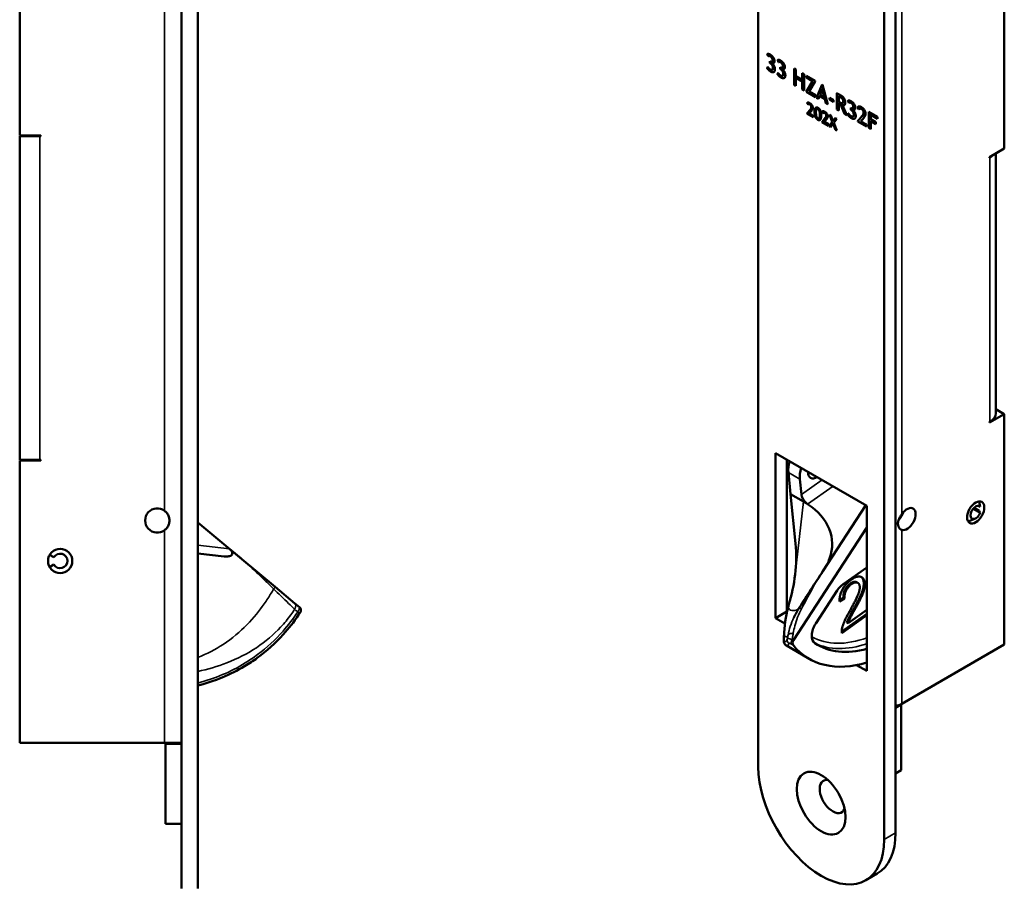
# Model space of a CAD drawing. Units: millimetres. Extents: x 25 to 1266, y -50 to 498.
# Drawn here: x 523 to 645, y 134 to 241 of the extents above; entities that cross this region are included whole.
import ezdxf

# ---------------------------------------------------------------- set-up
doc = ezdxf.new("R2010")
doc.units = ezdxf.units.MM
doc.header["$LTSCALE"] = 1.75
doc.layers.add('Visible (ISO)', color=7, linetype='Continuous', lineweight=50)
doc.layers.add('Visible Narrow (ISO)', color=7, linetype='Continuous', lineweight=35)

msp = doc.modelspace()

# ---------------------------------------------------------------- linework, layer by layer
at = {"layer": 'Visible (ISO)'}
for p, q in [((543.16, 311.82), (543.16, 133.82)), ((545.16, 311.82), (545.16, 133.82)), ((614.41, 294.22), (614.41, 148.88)), ((631.38, 140.72), (631.38, 286.05)), ((629.96, 139.9), (629.96, 285.24)), ((523.16, 226.92), (523.16, 279.72)), ((644.81, 268.42), (644.81, 225.3)), ((615.53, 236.95), (615.57, 236.97)), ((615.64, 236.7), (615.53, 236.95)), ((615.68, 236.72), (615.57, 236.97)), ((615.65, 236.71), (615.69, 236.73)), ((615.86, 235.85), (615.86, 236.07)), ((615.86, 236.07), (615.87, 236.06)), ((615.89, 235.87), (615.89, 236.05)), ((616.1, 236.01), (616.14, 236.03)), ((616.81, 236.21), (616.85, 236.23)), ((616.92, 235.96), (616.81, 236.21)), ((616.95, 235.99), (616.85, 236.23)), ((615.49, 235.24), (615.6, 235.38)), ((615.49, 235.24), (615.52, 235.26)), ((615.52, 235.26), (615.61, 235.37)), ((615.86, 235.85), (615.89, 235.87)), ((615.88, 235.83), (615.86, 235.85)), ((615.91, 235.85), (615.89, 235.87)), ((616.15, 235.79), (616.19, 235.81)), ((616.15, 235.01), (616.18, 235.03)), ((616.93, 235.97), (616.97, 235.99)), ((617.13, 235.11), (617.13, 235.33)), ((617.13, 235.33), (617.15, 235.32)), ((617.13, 235.11), (617.17, 235.13)), ((617.15, 235.1), (617.13, 235.11)), ((617.17, 235.13), (617.17, 235.31)), ((617.19, 235.12), (617.17, 235.13)), ((617.38, 235.27), (617.42, 235.3)), ((617.43, 235.05), (617.46, 235.07)), ((618.83, 233.17), (618.83, 235.18)), ((618.83, 235.18), (619.07, 235.04)), ((618.86, 233.19), (618.86, 235.16)), ((619.07, 235.04), (619.07, 234.23)), ((616.77, 234.5), (616.88, 234.64)), ((616.77, 234.5), (616.8, 234.52)), ((616.8, 234.52), (616.89, 234.63)), ((617.43, 234.28), (617.46, 234.3)), ((619.07, 234.23), (619.83, 233.79)), ((619.07, 234), (619.1, 234.02)), ((619.83, 233.56), (619.07, 234)), ((619.07, 234), (619.07, 233.03)), ((619.86, 233.58), (619.1, 234.02)), ((619.83, 233.79), (619.83, 234.6)), ((619.83, 234.6), (620.07, 234.46)), ((619.83, 233.79), (619.86, 233.81)), ((619.83, 233.56), (619.86, 233.58)), ((619.86, 233.81), (619.86, 234.58)), ((619.86, 232.61), (619.86, 233.58)), ((620.07, 234.46), (620.07, 232.45)), ((620.36, 234.05), (620.36, 234.29)), ((620.36, 234.29), (621.44, 233.67)), ((620.36, 234.05), (620.4, 234.07)), ((621.11, 233.61), (620.36, 234.05)), ((620.36, 232.35), (621.11, 233.61)), ((620.4, 234.07), (620.4, 234.27)), ((621.15, 233.63), (620.4, 234.07)), ((620.4, 232.37), (621.15, 233.63)), ((621.44, 233.6), (620.69, 232.34)), ((621.11, 233.61), (621.15, 233.63)), ((621.44, 233.67), (621.44, 233.6)), ((618.83, 233.17), (618.86, 233.19)), ((619.07, 233.03), (618.83, 233.17)), ((619.07, 233.07), (618.86, 233.19)), ((619.83, 232.59), (619.83, 233.56)), ((619.83, 232.59), (619.86, 232.61)), ((620.07, 232.45), (619.83, 232.59)), ((620.07, 232.49), (619.86, 232.61)), ((620.36, 232.35), (620.4, 232.37)), ((620.4, 232.3), (620.4, 232.37)), ((621.59, 231.57), (622.3, 233.2)), ((621.63, 231.59), (622.32, 233.19)), ((622.32, 232.66), (622.05, 231.93)), ((622.3, 233.2), (622.36, 233.17)), ((622.32, 232.66), (622.36, 232.68)), ((622.57, 231.63), (622.32, 232.66)), ((622.36, 233.17), (623.02, 230.75)), ((622.6, 231.65), (622.36, 232.68)), ((620.36, 232.28), (620.36, 232.35)), ((620.36, 232.28), (620.4, 232.3)), ((621.47, 231.64), (620.36, 232.28)), ((621.47, 231.68), (620.4, 232.3)), ((620.69, 232.34), (621.47, 231.89)), ((621.47, 231.89), (621.47, 231.64)), ((621.59, 231.57), (621.63, 231.59)), ((621.86, 231.42), (621.59, 231.57)), ((621.87, 231.45), (621.63, 231.59)), ((621.99, 231.77), (621.86, 231.42)), ((621.99, 231.77), (622.02, 231.79)), ((622.64, 231.39), (621.99, 231.77)), ((622.67, 231.41), (622.02, 231.79)), ((622.05, 231.93), (622.57, 231.63)), ((622.57, 231.63), (622.6, 231.65)), ((622.64, 231.39), (622.67, 231.41)), ((622.76, 230.9), (622.64, 231.39)), ((622.79, 230.92), (622.67, 231.41)), ((623.21, 231.33), (623.21, 231.57)), ((623.21, 231.57), (623.72, 231.28)), ((623.21, 231.33), (623.25, 231.35)), ((623.72, 231.03), (623.21, 231.33)), ((623.25, 231.35), (623.25, 231.55)), ((623.72, 231.08), (623.25, 231.35)), ((623.72, 231.28), (623.72, 231.03)), ((624.11, 230.12), (624.11, 232.13)), ((624.15, 230.14), (624.15, 232.11)), ((624.35, 231.75), (624.38, 231.77)), ((624.35, 231.75), (624.35, 231.09)), ((625.51, 231.19), (625.55, 231.21)), ((625.62, 230.94), (625.51, 231.19)), ((625.66, 230.96), (625.55, 231.21)), ((620.46, 230.89), (620.49, 230.91)), ((620.57, 230.72), (620.46, 230.89)), ((620.46, 229.66), (620.85, 230.13)), ((620.59, 230.75), (620.49, 230.91)), ((620.49, 229.68), (620.89, 230.15)), ((620.61, 230.76), (620.64, 230.78)), ((621.02, 229.99), (620.74, 229.64)), ((621.65, 230.18), (621.69, 230.2)), ((622.76, 230.9), (622.79, 230.92)), ((623.02, 230.75), (622.76, 230.9)), ((623.01, 230.79), (622.79, 230.92)), ((624.11, 230.12), (624.15, 230.14)), ((624.35, 229.98), (624.11, 230.12)), ((624.35, 230.02), (624.15, 230.14)), ((624.35, 230.86), (624.38, 230.88)), ((624.35, 230.86), (624.35, 229.98)), ((624.6, 230.7), (624.64, 230.72)), ((625.07, 229.56), (624.6, 230.7)), ((625.1, 229.58), (624.64, 230.72)), ((624.83, 230.63), (624.87, 230.65)), ((624.83, 230.63), (625.34, 229.41)), ((624.85, 230.89), (624.89, 230.91)), ((625.63, 230.95), (625.67, 230.97)), ((625.84, 230.08), (625.84, 230.31)), ((625.84, 230.31), (625.85, 230.3)), ((625.84, 230.08), (625.87, 230.1)), ((625.86, 230.07), (625.84, 230.08)), ((625.87, 230.1), (625.87, 230.29)), ((625.89, 230.09), (625.87, 230.1)), ((626.08, 230.25), (626.12, 230.27)), ((626.13, 230.03), (626.17, 230.05)), ((626.7, 230.38), (626.73, 230.4)), ((626.85, 230.14), (626.7, 230.38)), ((626.88, 230.18), (626.73, 230.4)), ((626.91, 230.2), (626.94, 230.22)), ((620.46, 229.66), (620.49, 229.68)), ((620.46, 229.62), (620.46, 229.66)), ((620.46, 229.62), (620.49, 229.64)), ((621.23, 229.18), (620.46, 229.62)), ((620.49, 229.64), (620.49, 229.68)), ((621.23, 229.22), (620.49, 229.64)), ((620.74, 229.64), (621.23, 229.35)), ((621.23, 229.35), (621.23, 229.18)), ((621.91, 228.99), (621.95, 229.01)), ((622.3, 229.82), (622.33, 229.84)), ((622.41, 229.65), (622.3, 229.82)), ((622.3, 228.6), (622.69, 229.07)), ((622.44, 229.69), (622.33, 229.84)), ((622.33, 228.62), (622.73, 229.09)), ((622.45, 229.7), (622.48, 229.72)), ((622.86, 228.93), (622.58, 228.58)), ((623.56, 228.57), (623.2, 229.49)), ((623.2, 229.49), (623.37, 229.39)), ((623.6, 228.59), (623.26, 229.46)), ((623.37, 229.39), (623.65, 228.69)), ((623.65, 228.69), (623.93, 229.06)), ((623.69, 228.71), (623.95, 229.06)), ((624.11, 228.96), (623.74, 228.47)), ((623.93, 229.06), (624.11, 228.96)), ((625.07, 229.56), (625.1, 229.58)), ((625.34, 229.41), (625.07, 229.56)), ((625.32, 229.46), (625.1, 229.58)), ((625.47, 229.47), (625.58, 229.62)), ((625.47, 229.47), (625.5, 229.5)), ((625.5, 229.5), (625.59, 229.61)), ((626.13, 229.25), (626.16, 229.27)), ((626.7, 228.68), (627.25, 229.33)), ((626.73, 228.7), (627.28, 229.35)), ((627.48, 229.14), (627.09, 228.64)), ((628.07, 227.83), (628.07, 229.84)), ((628.07, 229.84), (629.15, 229.22)), ((628.11, 227.85), (628.11, 229.82)), ((628.31, 229.46), (628.35, 229.48)), ((628.31, 229.46), (628.31, 228.9)), ((629.15, 228.97), (628.31, 229.46)), ((628.31, 228.9), (628.92, 228.54)), ((629.15, 229.01), (628.35, 229.48)), ((629.15, 229.22), (629.15, 228.97)), ((622.3, 228.6), (622.33, 228.62)), ((622.3, 228.56), (622.3, 228.6)), ((622.3, 228.56), (622.33, 228.58)), ((623.07, 228.11), (622.3, 228.56)), ((622.33, 228.58), (622.33, 228.62)), ((623.07, 228.15), (622.33, 228.58)), ((622.58, 228.58), (623.07, 228.29)), ((623.07, 228.29), (623.07, 228.11)), ((623.17, 228.05), (623.56, 228.57)), ((623.17, 228.05), (623.21, 228.08)), ((623.34, 227.95), (623.17, 228.05)), ((623.21, 228.08), (623.6, 228.59)), ((623.36, 227.98), (623.21, 228.08)), ((623.65, 228.36), (623.34, 227.95)), ((623.56, 228.57), (623.6, 228.59)), ((623.65, 228.69), (623.69, 228.71)), ((623.65, 228.36), (623.68, 228.38)), ((623.94, 227.61), (623.65, 228.36)), ((623.98, 227.63), (623.68, 228.38)), ((623.74, 228.47), (624.13, 227.5)), ((623.94, 227.61), (623.98, 227.63)), ((624.13, 227.5), (623.94, 227.61)), ((624.1, 227.56), (623.98, 227.63)), ((626.7, 228.68), (626.73, 228.7)), ((626.7, 228.62), (626.7, 228.68)), ((626.7, 228.62), (626.73, 228.64)), ((627.77, 228), (626.7, 228.62)), ((626.73, 228.64), (626.73, 228.7)), ((627.77, 228.04), (626.73, 228.64)), ((627.09, 228.64), (627.77, 228.25)), ((627.77, 228.25), (627.77, 228)), ((628.07, 227.83), (628.11, 227.85)), ((628.31, 227.69), (628.07, 227.83)), ((628.31, 227.73), (628.11, 227.85)), ((628.31, 228.66), (628.35, 228.68)), ((628.92, 228.31), (628.31, 228.66)), ((628.31, 228.66), (628.31, 227.69)), ((628.92, 228.35), (628.35, 228.68)), ((628.92, 228.54), (628.92, 228.31)), ((523.16, 226.92), (525.76, 226.92)), ((523.16, 226.82), (523.16, 186.82)), ((523.16, 226.82), (525.66, 226.82)), ((525.76, 226.82), (525.66, 226.82)), ((525.76, 226.92), (525.76, 226.82)), ((642.97, 224.24), (644.81, 225.3)), ((642.97, 224.16), (642.97, 224.24)), ((643.04, 224.2), (642.97, 224.16)), ((643.78, 192.56), (643.78, 224.71)), ((644.81, 192.48), (642.97, 191.42)), ((643.78, 193.08), (644.81, 192.48)), ((644.81, 192.48), (644.81, 163.99)), ((642.97, 191.5), (643.04, 191.54)), ((642.97, 191.42), (642.97, 191.5)), ((616.53, 167.25), (616.53, 187.66)), ((616.53, 187.66), (627.84, 181.13)), ((523.16, 186.82), (525.66, 186.82)), ((523.16, 151.82), (523.16, 186.72)), ((525.76, 186.72), (523.16, 186.72)), ((525.66, 186.82), (525.76, 186.82)), ((525.76, 186.82), (525.76, 186.72)), ((617.94, 186.85), (617.94, 168.07)), ((617.94, 168.07), (617.94, 186.85)), ((618.13, 185.26), (618.4, 182.58)), ((619.74, 182.53), (619.55, 184.44)), ((543.15, 157.82), (543.15, 182.82)), ((543.16, 182.82), (543.15, 182.82)), ((620.02, 181.65), (618.4, 182.58)), ((618.4, 182.58), (619.02, 176.48)), ((641.83, 181), (641.71, 181.68)), ((543.15, 180.73), (543.16, 180.72)), ((627.7, 181.21), (622.39, 173.04)), ((627.84, 181.13), (627.84, 160.72)), ((640.96, 180.77), (641.83, 180.27)), ((641.07, 180.89), (641.7, 180.52)), ((641.6, 181.14), (641.83, 181)), ((641.7, 180.52), (641.83, 180.27)), ((545.16, 179.06), (550.62, 174.52)), ((641.19, 179.54), (640.64, 179.31)), ((627.84, 178.44), (618.78, 164.51)), ((543.16, 175.46), (543.15, 175.46)), ((548.43, 174.88), (545.16, 175.24)), ((550.46, 174.65), (549.06, 175.81)), ((526.86, 175.07), (527.38, 174.77)), ((550.62, 174.52), (550.46, 174.65)), ((550.62, 174.52), (554.73, 171.1)), ((527.38, 173.87), (526.86, 173.57)), ((627.84, 173.53), (624.92, 171.47)), ((626.72, 171.61), (626.58, 171.69)), ((554.73, 171.1), (557.16, 169.08)), ((624.17, 170.67), (621.52, 166.6)), ((624.94, 169.77), (624.45, 169.49)), ((625.08, 169.69), (624.45, 169.32)), ((625.08, 169.69), (624.94, 169.77)), ((557.16, 169.08), (557.72, 168.61)), ((616.53, 167.25), (617.94, 168.07)), ((617.94, 168.07), (617.97, 168.09)), ((617.94, 168.07), (617.97, 168.05)), ((625.51, 166.63), (627.84, 168.28)), ((627.79, 168.25), (627.84, 167.78)), ((617.71, 166.57), (616.53, 167.25)), ((627.84, 167.78), (624.72, 165.58)), ((627.84, 167.6), (624.73, 165.41)), ((625.51, 166.63), (625.36, 166.72)), ((627.84, 167.78), (627.84, 167.78)), ((620.7, 162.23), (617.9, 163.85)), ((644.81, 163.99), (632.16, 156.68)), ((627.84, 160.72), (626.57, 161.45)), ((543.15, 157.82), (543.16, 157.82)), ((632.08, 156.56), (631.38, 156.15)), ((632.01, 156.6), (632.08, 156.56)), ((632.08, 156.56), (632.08, 148.47)), ((541.06, 151.82), (523.16, 151.82)), ((541.06, 151.82), (543.16, 151.82)), ((541.16, 151.82), (541.16, 151.72)), ((541.16, 151.72), (543.16, 151.72)), ((541.16, 141.82), (541.16, 151.72)), ((632.08, 148.47), (631.38, 148.06)), ((541.16, 141.82), (543.16, 141.82)), ((629.1, 135.68), (627.69, 134.86))]:
    msp.add_line(p, q, dxfattribs=at)
msp.add_circle((528.16, 174.32), 1.5, dxfattribs=at)
for centre, radius, start, end in [((540.16, 179.32), 1.5, 53.1301, 306.8699), ((540.16, 179.32), 3, 357.7165, 2.2835), ((528.16, 174.32), 0.9, 210, 150), ((557.4, 168.23), 0.5, 327.2564, 50.2516)]:
    msp.add_arc(centre, radius, start, end, dxfattribs=at)
for centre, major_axis, ratio, start_param, end_param in [((641.28, 225.22), (2.5, 0), 0.57735, 5.497787, 5.781581), ((641.28, 192.56), (2.5, 0), 0.57735, 5.497787, 6.283185), ((620.24, 186.75), (-1.5, -2.6), 0.57735, 5.073756, 5.608204), ((621.65, 185.93), (1.5, 2.6), 0.57735, 1.932163, 2.466611), ((621.65, 185.93), (-0.77, -1.34), 0.57735, 5.466028, 7.100343), ((620.45, 182.12), (-0.576, 0.817), 0.510215, 0.735962, 2.058802), ((611.58, 175.7), (11.94, 1.21), 0.637454, 5.987426, 6.946713), ((631.38, 180.32), (0.75, 1.3), 0.57735, 4.295698, 5.052226), ((632.79, 179.5), (0.75, 1.3), 0.57735, 3.28349, 7.712085), ((641.28, 180.32), (0.45, 0.779), 0.57735, 6.021386, 11.257374), ((640.78, 180.6), (-0.75, -1.3), 0.57735, 0.336286, 0.651137), ((625.07, 169.93), (-1, -1.73), 0.57735, 4.037407, 4.620731), ((619.5, 168.88), (-2.1, 0), 0.57735, 0.737761, 0.753983), ((622.43, 165.86), (-1, -1.73), 0.57735, 4.620731, 6.250385), ((619.01, 164.33), (-0.25, -0.433), 0.57735, 4.620731, 6.069272), ((631.2, 180.42), (-10.5, -18.19), 0.57735, 6.069272, 6.840418), ((631.2, 180.42), (-9.5, -16.45), 0.57735, 6.250385, 6.815903), ((630.67, 157.54), (-2.1, 0), 0.57735, 1.914225, 2.356194), ((622.19, 144.39), (5.5, -9.53), 0.57735, 3.926991, 7.068583), ((623.6, 145.21), (-1.13, 1.95), 0.57735, 5.879471, 9.828493), ((623.6, 145.21), (5.5, -9.53), 0.57735, 0, 0.785398)]:
    msp.add_ellipse(centre, major_axis=major_axis, ratio=ratio, start_param=start_param, end_param=end_param, dxfattribs=at)
for centre, major_axis in [((641.28, 180.32), (-0.75, -1.3)), ((622.19, 144.39), (2.13, -3.68))]:
    msp.add_ellipse(centre, major_axis=major_axis, ratio=0.57735, dxfattribs=at)
for points, degree in [([(615.53, 236.95), (615.64, 237.05), (615.9, 236.9)], 2), ([(615.57, 236.97), (615.57, 236.97), (615.58, 236.98), (615.58, 236.98)], 3), ([(615.89, 236.68), (615.73, 236.77), (615.64, 236.7)], 2), ([(615.87, 236.06), (616.17, 235.89), (616.17, 236.2)], 2), ([(616.17, 236.2), (616.17, 236.52), (615.89, 236.68)], 2), ([(615.9, 236.9), (616.13, 236.77), (616.42, 236.32), (616.42, 236.1)], 2), ([(616.42, 236.1), (616.42, 235.94), (616.26, 235.77), (616.15, 235.79)], 2), ([(616.81, 236.21), (616.92, 236.31), (617.18, 236.16)], 2), ([(616.85, 236.23), (616.85, 236.24), (616.85, 236.24), (616.86, 236.24)], 3), ([(617.18, 236.16), (617.41, 236.03), (617.7, 235.59), (617.7, 235.37)], 2), ([(615.89, 234.83), (615.78, 234.9), (615.55, 235.13), (615.49, 235.24)], 2), ([(615.6, 235.38), (615.72, 235.17), (615.9, 235.06)], 2), ([(616.23, 235.25), (616.23, 235.42), (616.03, 235.74), (615.88, 235.83)], 2), ([(616.48, 235.08), (616.48, 234.8), (616.17, 234.67), (615.89, 234.83)], 2), ([(615.9, 235.06), (616.23, 234.87), (616.23, 235.25)], 2), ([(616.15, 235.79), (616.3, 235.65), (616.48, 235.27), (616.48, 235.08)], 2), ([(617.16, 235.94), (617.01, 236.03), (616.92, 235.96)], 2), ([(617.15, 235.32), (617.45, 235.15), (617.45, 235.46)], 2), ([(617.51, 234.51), (617.51, 234.68), (617.31, 235), (617.15, 235.1)], 2), ([(617.45, 235.46), (617.45, 235.78), (617.16, 235.94)], 2), ([(617.7, 235.37), (617.7, 235.2), (617.54, 235.03), (617.43, 235.05)], 2), ([(617.43, 235.05), (617.58, 234.91), (617.76, 234.54), (617.76, 234.34)], 2), ([(617.17, 234.09), (617.06, 234.16), (616.83, 234.39), (616.77, 234.5)], 2), ([(616.88, 234.64), (617, 234.43), (617.18, 234.32)], 2), ([(617.76, 234.34), (617.76, 234.06), (617.45, 233.93), (617.17, 234.09)], 2), ([(617.18, 234.32), (617.51, 234.13), (617.51, 234.51)], 2), ([(624.11, 232.13), (624.12, 232.12), (624.47, 231.94), (624.55, 231.9)], 2), ([(624.49, 231.68), (624.45, 231.7), (624.35, 231.75)], 2), ([(624.92, 231.11), (624.92, 231.28), (624.71, 231.55), (624.49, 231.68)], 2), ([(624.55, 231.9), (625.17, 231.54), (625.17, 230.96)], 2), ([(625.51, 231.19), (625.62, 231.29), (625.88, 231.14)], 2), ([(625.55, 231.21), (625.55, 231.21), (625.56, 231.21), (625.56, 231.22)], 3), ([(620.46, 230.89), (620.49, 230.97), (620.65, 230.98), (620.77, 230.91)], 2), ([(620.78, 230.74), (620.71, 230.78), (620.59, 230.77), (620.57, 230.72)], 2), ([(620.77, 230.91), (620.95, 230.81), (621.15, 230.5), (621.15, 230.33)], 2), ([(620.97, 230.43), (620.97, 230.63), (620.78, 230.74)], 2), ([(620.85, 230.13), (620.97, 230.28), (620.97, 230.43)], 2), ([(621.15, 230.33), (621.15, 230.16), (621.02, 229.99)], 2), ([(621.37, 229.86), (621.37, 230.17), (621.59, 230.44), (621.79, 230.33)], 2), ([(621.79, 230.16), (621.54, 230.3), (621.54, 229.75)], 2), ([(621.79, 230.33), (621.99, 230.21), (622.19, 229.77), (622.19, 229.36)], 2), ([(622.01, 229.47), (622.01, 229.7), (621.97, 229.95), (621.87, 230.12), (621.79, 230.16)], 2), ([(624.35, 231.09), (624.43, 231.03), (624.52, 230.98)], 2), ([(624.6, 230.7), (624.52, 230.74), (624.35, 230.86)], 2), ([(624.52, 230.98), (624.73, 230.86), (624.92, 230.9), (624.92, 231.11)], 2), ([(625.17, 230.96), (625.17, 230.77), (624.97, 230.58), (624.83, 230.63)], 2), ([(625.87, 230.92), (625.71, 231.01), (625.62, 230.94)], 2), ([(625.85, 230.3), (626.15, 230.13), (626.15, 230.43)], 2), ([(626.21, 229.48), (626.21, 229.65), (626.01, 229.98), (625.86, 230.07)], 2), ([(626.15, 230.43), (626.15, 230.75), (625.87, 230.92)], 2), ([(625.88, 231.14), (626.11, 231.01), (626.4, 230.56), (626.4, 230.34)], 2), ([(626.4, 230.34), (626.4, 230.17), (626.24, 230.01), (626.13, 230.03)], 2), ([(626.13, 230.03), (626.28, 229.88), (626.46, 229.51), (626.46, 229.32)], 2), ([(626.7, 230.38), (626.74, 230.49), (626.97, 230.51), (627.14, 230.42)], 2), ([(627.15, 230.18), (627.06, 230.23), (626.89, 230.21), (626.85, 230.14)], 2), ([(627.14, 230.42), (627.39, 230.27), (627.67, 229.84), (627.67, 229.6)], 2), ([(627.42, 229.74), (627.42, 230.02), (627.15, 230.18)], 2), ([(621.78, 228.84), (621.58, 228.95), (621.37, 229.4), (621.37, 229.86)], 2), ([(621.54, 229.75), (621.54, 229.14), (621.77, 229.01)], 2), ([(621.77, 229.01), (621.89, 228.94), (622.01, 229.14), (622.01, 229.47)], 2), ([(622.19, 229.36), (622.19, 229.01), (621.98, 228.72), (621.78, 228.84)], 2), ([(622.3, 229.82), (622.33, 229.9), (622.49, 229.92), (622.61, 229.85)], 2), ([(622.62, 229.68), (622.55, 229.72), (622.43, 229.7), (622.41, 229.65)], 2), ([(622.61, 229.85), (622.79, 229.75), (623, 229.44), (623, 229.26)], 2), ([(622.81, 229.37), (622.81, 229.57), (622.62, 229.68)], 2), ([(622.69, 229.07), (622.81, 229.21), (622.81, 229.37)], 2), ([(623, 229.26), (623, 229.1), (622.86, 228.93)], 2), ([(625.87, 229.07), (625.76, 229.14), (625.53, 229.37), (625.47, 229.47)], 2), ([(625.58, 229.62), (625.7, 229.4), (625.88, 229.3)], 2), ([(626.46, 229.32), (626.46, 229.04), (626.15, 228.91), (625.87, 229.07)], 2), ([(625.88, 229.3), (626.21, 229.11), (626.21, 229.48)], 2), ([(627.25, 229.33), (627.42, 229.53), (627.42, 229.74)], 2), ([(627.67, 229.6), (627.67, 229.37), (627.48, 229.14)], 2), ([(620.02, 181.65), (620.13, 181.58), (620.24, 181.52), (620.35, 181.47)], 3), ([(620.51, 181.34), (620.46, 181.38), (620.4, 181.42), (620.35, 181.47)], 3), ([(618.97, 172.66), (619.12, 173.9), (619.16, 175.19), (619.02, 176.48)], 3), ([(619.48, 168.54), (620.44, 170.05), (621.41, 171.55), (622.39, 173.04)], 3), ([(618.2, 168.96), (618.54, 170.14), (618.82, 171.37), (618.97, 172.66)], 3), ([(624.45, 169.32), (624.44, 170.12), (625.19, 171.51), (625.89, 172)], 2), ([(625.89, 172), (626.6, 172.5), (627.51, 172.23), (627.58, 171.59)], 2), ([(626.95, 171.17), (626.91, 171.56), (626.35, 171.74), (625.93, 171.45)], 2), ([(627.44, 171.67), (627.47, 171.35), (627.29, 170.56), (626.8, 169.48), (626.21, 168.42)], 2), ([(627.58, 171.59), (627.61, 171.27), (627.43, 170.48), (626.94, 169.4), (626.35, 168.34)], 2), ([(627.13, 172.34), (627.39, 172.14), (627.44, 171.67)], 2), ([(625.79, 171.53), (625.36, 171.22), (624.89, 170.28), (624.94, 169.77)], 2), ([(625.93, 171.45), (625.5, 171.14), (625.03, 170.2), (625.08, 169.69)], 2), ([(625.79, 168.28), (626.51, 169.56), (626.99, 170.79), (626.95, 171.17)], 2), ([(617.62, 165.49), (617.68, 166.7), (617.89, 167.91), (618.2, 168.96)], 3), ([(618.81, 167.33), (619, 167.75), (619.23, 168.15), (619.48, 168.54)], 3), ([(624.75, 165.92), (624.84, 166.37), (625.32, 167.45), (625.79, 168.28)], 2), ([(626.21, 168.42), (625.72, 167.54), (625.45, 166.97), (625.36, 166.72)], 2), ([(626.35, 168.34), (625.86, 167.46), (625.59, 166.89), (625.51, 166.63)], 2), ([(617.56, 164.57), (617.58, 164.88), (617.6, 165.19), (617.62, 165.49)], 3), ([(624.73, 165.41), (624.7, 165.64), (624.75, 165.92)], 2), ([(543.16, 158.53), (543.16, 158.53), (543.16, 158.53), (543.15, 158.53)], 3)]:
    msp.add_open_spline(points, degree=degree, dxfattribs=at)
for points, degree, knots in [([(615.92, 236.7), (615.89, 236.72), (615.87, 236.73), (615.82, 236.75), (615.79, 236.75), (615.74, 236.75), (615.71, 236.74), (615.69, 236.73)], 3, [-0.03925718, -0.03925718, -0.03925718, -0.03925718, -0.02761436, -0.02761436, -0.01682574, -0.01682574, -0.0028945, -0.0028945, -0.0028945, -0.0028945]), ([(616.21, 236.22), (616.21, 236.25), (616.2, 236.28), (616.19, 236.34), (616.19, 236.37), (616.16, 236.44), (616.15, 236.47), (616.11, 236.54), (616.08, 236.57), (616.01, 236.64), (615.97, 236.67), (615.92, 236.7)], 3, [-0.06432429, -0.06432429, -0.06432429, -0.06432429, -0.05279646, -0.05279646, -0.04276827, -0.04276827, -0.03153052, -0.03153052, -0.01907692, -0.01907692, 0, 0, 0, 0]), ([(616.14, 236.03), (616.14, 236.03), (616.14, 236.03), (616.16, 236.05), (616.18, 236.07), (616.2, 236.13), (616.21, 236.17), (616.21, 236.22)], 3, [-0.02946498, -0.02946498, -0.02946498, -0.02946498, -0.02884862, -0.02884862, -0.0169628, -0.0169628, 0, 0, 0, 0]), ([(617.2, 235.96), (617.17, 235.98), (617.15, 235.99), (617.09, 236.01), (617.07, 236.01), (617.02, 236.01), (616.99, 236.01), (616.97, 235.99)], 3, [-0.03925718, -0.03925718, -0.03925718, -0.03925718, -0.02761436, -0.02761436, -0.01682574, -0.01682574, -0.0028945, -0.0028945, -0.0028945, -0.0028945]), ([(615.93, 234.85), (615.88, 234.88), (615.83, 234.91), (615.74, 235), (615.69, 235.04), (615.61, 235.14), (615.56, 235.2), (615.52, 235.26)], 3, [-0.05729028, -0.05729028, -0.05729028, -0.05729028, -0.04020379, -0.04020379, -0.02165931, -0.02165931, 0, 0, 0, 0]), ([(616.26, 235.27), (616.26, 235.32), (616.26, 235.38), (616.22, 235.49), (616.2, 235.54), (616.14, 235.65), (616.11, 235.69), (616.02, 235.78), (615.96, 235.82), (615.91, 235.85)], 3, [-0.07783569, -0.07783569, -0.07783569, -0.07783569, -0.05779746, -0.05779746, -0.04054652, -0.04054652, -0.02246446, -0.02246446, 0, 0, 0, 0]), ([(616.37, 234.76), (616.33, 234.74), (616.29, 234.73), (616.12, 234.75), (616.02, 234.8), (615.93, 234.85)], 3, [-0.07370269, -0.07370269, -0.07370269, -0.07370269, -0.04057336, -0.04057336, 0, 0, 0, 0]), ([(616.18, 235.03), (616.18, 235.04), (616.19, 235.04), (616.21, 235.05), (616.23, 235.08), (616.26, 235.15), (616.26, 235.21), (616.26, 235.27)], 3, [-0.03681542, -0.03681542, -0.03681542, -0.03681542, -0.0357422, -0.0357422, -0.02146131, -0.02146131, 0, 0, 0, 0]), ([(616.31, 235.82), (616.3, 235.82), (616.3, 235.82), (616.27, 235.81), (616.23, 235.8), (616.19, 235.81)], 3, [-0.01996359, -0.01996359, -0.01996359, -0.01996359, -0.01884295, -0.01884295, 0, 0, 0, 0]), ([(617.54, 234.53), (617.54, 234.58), (617.53, 234.64), (617.5, 234.75), (617.48, 234.81), (617.42, 234.91), (617.38, 234.95), (617.29, 235.05), (617.24, 235.09), (617.19, 235.12)], 3, [-0.07783569, -0.07783569, -0.07783569, -0.07783569, -0.05779746, -0.05779746, -0.04054652, -0.04054652, -0.02246446, -0.02246446, 0, 0, 0, 0]), ([(617.48, 235.48), (617.48, 235.51), (617.48, 235.54), (617.47, 235.61), (617.46, 235.64), (617.44, 235.7), (617.43, 235.73), (617.39, 235.8), (617.36, 235.83), (617.29, 235.9), (617.25, 235.94), (617.2, 235.96)], 3, [-0.06432429, -0.06432429, -0.06432429, -0.06432429, -0.05279646, -0.05279646, -0.04276827, -0.04276827, -0.03153052, -0.03153052, -0.01907692, -0.01907692, 0, 0, 0, 0]), ([(617.42, 235.3), (617.42, 235.3), (617.42, 235.3), (617.44, 235.31), (617.45, 235.33), (617.48, 235.39), (617.48, 235.43), (617.48, 235.48)], 3, [-0.02946498, -0.02946498, -0.02946498, -0.02946498, -0.02884862, -0.02884862, -0.0169628, -0.0169628, 0, 0, 0, 0]), ([(617.58, 235.08), (617.58, 235.08), (617.58, 235.08), (617.54, 235.07), (617.51, 235.06), (617.46, 235.07)], 3, [-0.01996359, -0.01996359, -0.01996359, -0.01996359, -0.01884295, -0.01884295, 0, 0, 0, 0]), ([(617.21, 234.11), (617.16, 234.14), (617.11, 234.18), (617.02, 234.26), (616.97, 234.3), (616.88, 234.4), (616.84, 234.46), (616.8, 234.52)], 3, [-0.05729028, -0.05729028, -0.05729028, -0.05729028, -0.04020379, -0.04020379, -0.02165931, -0.02165931, 0, 0, 0, 0]), ([(617.64, 234.02), (617.61, 234.01), (617.56, 233.99), (617.4, 234.02), (617.3, 234.06), (617.21, 234.11)], 3, [-0.07370269, -0.07370269, -0.07370269, -0.07370269, -0.04057336, -0.04057336, 0, 0, 0, 0]), ([(617.46, 234.3), (617.46, 234.3), (617.46, 234.3), (617.49, 234.32), (617.51, 234.34), (617.54, 234.41), (617.54, 234.47), (617.54, 234.53)], 3, [-0.03681542, -0.03681542, -0.03681542, -0.03681542, -0.0357422, -0.0357422, -0.02146131, -0.02146131, 0, 0, 0, 0]), ([(624.52, 231.7), (624.51, 231.71), (624.49, 231.72), (624.44, 231.74), (624.41, 231.75), (624.38, 231.77)], 3, [-0.0193976, -0.0193976, -0.0193976, -0.0193976, -0.01181771, -0.01181771, 0, 0, 0, 0]), ([(624.96, 231.13), (624.96, 231.16), (624.96, 231.19), (624.95, 231.24), (624.94, 231.27), (624.92, 231.33), (624.9, 231.36), (624.86, 231.42), (624.84, 231.46), (624.71, 231.58), (624.62, 231.65), (624.52, 231.7)], 3, [-0.1453741, -0.1453741, -0.1453741, -0.1453741, -0.1186782, -0.1186782, -0.0947522, -0.0947522, -0.064, -0.064, -0.039077, -0.039077, 0, 0, 0, 0]), ([(620.49, 230.91), (620.5, 230.92), (620.51, 230.94), (620.52, 230.96), (620.53, 230.96), (620.53, 230.97)], 3, [-0.06057357, -0.06057357, -0.06057357, -0.06057357, -0.05104913, -0.05104913, -0.04628709, -0.04628709, -0.04628709, -0.04628709]), ([(620.82, 230.76), (620.79, 230.78), (620.76, 230.79), (620.7, 230.8), (620.67, 230.79), (620.65, 230.78), (620.64, 230.78), (620.64, 230.78)], 3, [-0.03568054, -0.03568054, -0.03568054, -0.03568054, -0.02374942, -0.02374942, -0.01132135, -0.01132135, -0.00983914, -0.00983914, -0.00983914, -0.00983914]), ([(621.01, 230.45), (621.01, 230.47), (621.01, 230.49), (621, 230.53), (621, 230.55), (620.98, 230.59), (620.97, 230.61), (620.95, 230.65), (620.93, 230.67), (620.88, 230.72), (620.85, 230.74), (620.82, 230.76)], 3, [-0.042053, -0.042053, -0.042053, -0.042053, -0.0351352, -0.0351352, -0.02904265, -0.02904265, -0.02173478, -0.02173478, -0.01333975, -0.01333975, 0, 0, 0, 0]), ([(620.89, 230.15), (620.93, 230.2), (620.96, 230.26), (621, 230.36), (621.01, 230.4), (621.01, 230.45)], 3, [-0.0484588, -0.0484588, -0.0484588, -0.0484588, -0.0172753, -0.0172753, 0, 0, 0, 0]), ([(621.41, 229.88), (621.41, 229.96), (621.41, 230.04), (621.44, 230.18), (621.46, 230.24), (621.51, 230.32), (621.53, 230.34), (621.56, 230.37)], 3, [-0.13029969, -0.13029969, -0.13029969, -0.13029969, -0.09416698, -0.09416698, -0.06248796, -0.06248796, -0.04341189, -0.04341189, -0.04341189, -0.04341189]), ([(621.82, 230.18), (621.81, 230.19), (621.79, 230.2), (621.76, 230.21), (621.75, 230.21), (621.72, 230.21), (621.7, 230.21), (621.69, 230.2)], 3, [-0.10928759, -0.10928759, -0.10928759, -0.10928759, -0.0999676, -0.0999676, -0.09115131, -0.09115131, -0.07885842, -0.07885842, -0.07885842, -0.07885842]), ([(622.05, 229.49), (622.05, 229.58), (622.05, 229.68), (622.03, 229.81), (622.02, 229.88), (621.99, 229.98), (621.97, 230.01), (621.94, 230.07), (621.92, 230.09), (621.88, 230.15), (621.85, 230.17), (621.82, 230.18)], 3, [-0.1432915, -0.1432915, -0.1432915, -0.1432915, -0.0711544, -0.0711544, -0.0388712, -0.0388712, -0.0226388, -0.0226388, -0.0113236, -0.0113236, 0, 0, 0, 0]), ([(624.64, 230.72), (624.6, 230.74), (624.56, 230.76), (624.48, 230.81), (624.43, 230.85), (624.38, 230.88)], 3, [-0.03409202, -0.03409202, -0.03409202, -0.03409202, -0.02052069, -0.02052069, 0, 0, 0, 0]), ([(625.04, 230.65), (625.03, 230.65), (625.02, 230.64), (624.96, 230.63), (624.92, 230.63), (624.87, 230.65)], 3, [-0.02902882, -0.02902882, -0.02902882, -0.02902882, -0.0215825, -0.0215825, 0, 0, 0, 0]), ([(624.89, 230.91), (624.89, 230.91), (624.89, 230.91), (624.91, 230.93), (624.93, 230.95), (624.95, 231.02), (624.96, 231.07), (624.96, 231.13)], 3, [-0.03416335, -0.03416335, -0.03416335, -0.03416335, -0.03281835, -0.03281835, -0.02017682, -0.02017682, 0, 0, 0, 0]), ([(625.9, 230.94), (625.87, 230.95), (625.85, 230.97), (625.8, 230.98), (625.77, 230.99), (625.72, 230.99), (625.69, 230.98), (625.67, 230.97)], 3, [-0.03925718, -0.03925718, -0.03925718, -0.03925718, -0.02761436, -0.02761436, -0.01682574, -0.01682574, -0.0028945, -0.0028945, -0.0028945, -0.0028945]), ([(626.24, 229.5), (626.24, 229.56), (626.24, 229.62), (626.2, 229.73), (626.18, 229.78), (626.12, 229.88), (626.09, 229.93), (626, 230.02), (625.94, 230.06), (625.89, 230.09)], 3, [-0.07783569, -0.07783569, -0.07783569, -0.07783569, -0.05779746, -0.05779746, -0.04054652, -0.04054652, -0.02246446, -0.02246446, 0, 0, 0, 0]), ([(626.19, 230.45), (626.19, 230.49), (626.18, 230.52), (626.17, 230.58), (626.17, 230.61), (626.15, 230.68), (626.13, 230.71), (626.09, 230.78), (626.06, 230.81), (625.99, 230.88), (625.95, 230.91), (625.9, 230.94)], 3, [-0.06432429, -0.06432429, -0.06432429, -0.06432429, -0.05279646, -0.05279646, -0.04276827, -0.04276827, -0.03153052, -0.03153052, -0.01907692, -0.01907692, 0, 0, 0, 0]), ([(626.12, 230.27), (626.12, 230.27), (626.12, 230.27), (626.14, 230.29), (626.16, 230.3), (626.18, 230.36), (626.19, 230.41), (626.19, 230.45)], 3, [-0.02946498, -0.02946498, -0.02946498, -0.02946498, -0.02884862, -0.02884862, -0.0169628, -0.0169628, 0, 0, 0, 0]), ([(626.29, 230.06), (626.28, 230.06), (626.28, 230.06), (626.25, 230.04), (626.21, 230.04), (626.17, 230.05)], 3, [-0.01996359, -0.01996359, -0.01996359, -0.01996359, -0.01884295, -0.01884295, 0, 0, 0, 0]), ([(626.73, 230.4), (626.74, 230.42), (626.75, 230.44), (626.78, 230.47), (626.79, 230.48), (626.8, 230.48)], 3, [-0.08412995, -0.08412995, -0.08412995, -0.08412995, -0.07090157, -0.07090157, -0.06262599, -0.06262599, -0.06262599, -0.06262599]), ([(627.18, 230.2), (627.14, 230.22), (627.1, 230.24), (627.02, 230.25), (626.98, 230.24), (626.95, 230.22), (626.95, 230.22), (626.94, 230.22)], 3, [-0.04955631, -0.04955631, -0.04955631, -0.04955631, -0.03298531, -0.03298531, -0.0157241, -0.0157241, -0.01366547, -0.01366547, -0.01366547, -0.01366547]), ([(627.45, 229.76), (627.45, 229.79), (627.45, 229.82), (627.44, 229.87), (627.44, 229.9), (627.42, 229.95), (627.4, 229.98), (627.37, 230.04), (627.34, 230.07), (627.27, 230.14), (627.23, 230.17), (627.18, 230.2)], 3, [-0.05840694, -0.05840694, -0.05840694, -0.05840694, -0.04879889, -0.04879889, -0.04033702, -0.04033702, -0.03018719, -0.03018719, -0.01852743, -0.01852743, 0, 0, 0, 0]), ([(621.81, 228.86), (621.78, 228.88), (621.74, 228.9), (621.68, 228.96), (621.64, 228.99), (621.58, 229.07), (621.55, 229.13), (621.5, 229.22), (621.47, 229.28), (621.42, 229.55), (621.41, 229.72), (621.41, 229.88)], 3, [-0.2672823, -0.2672823, -0.2672823, -0.2672823, -0.2147438, -0.2147438, -0.1668554, -0.1668554, -0.1025718, -0.1025718, -0.0591452, -0.0591452, 0, 0, 0, 0]), ([(622.04, 228.82), (622.01, 228.81), (621.98, 228.81), (621.91, 228.81), (621.86, 228.83), (621.81, 228.86)], 3, [-0.03465812, -0.03465812, -0.03465812, -0.03465812, -0.02025976, -0.02025976, 0, 0, 0, 0]), ([(621.95, 229.01), (621.95, 229.02), (621.95, 229.02), (621.99, 229.04), (622, 229.08), (622.04, 229.18), (622.05, 229.32), (622.05, 229.49)], 3, [-0.07994087, -0.07994087, -0.07994087, -0.07994087, -0.07787566, -0.07787566, -0.061866, -0.061866, 0, 0, 0, 0]), ([(622.33, 229.84), (622.34, 229.86), (622.35, 229.87), (622.36, 229.89), (622.37, 229.9), (622.37, 229.9)], 3, [-0.06057357, -0.06057357, -0.06057357, -0.06057357, -0.05104913, -0.05104913, -0.04628709, -0.04628709, -0.04628709, -0.04628709]), ([(622.66, 229.7), (622.63, 229.72), (622.6, 229.73), (622.54, 229.73), (622.51, 229.73), (622.49, 229.72), (622.49, 229.72), (622.48, 229.72)], 3, [-0.03568054, -0.03568054, -0.03568054, -0.03568054, -0.02374942, -0.02374942, -0.01132135, -0.01132135, -0.00983914, -0.00983914, -0.00983914, -0.00983914]), ([(622.85, 229.39), (622.85, 229.41), (622.85, 229.43), (622.84, 229.46), (622.84, 229.48), (622.82, 229.52), (622.81, 229.54), (622.79, 229.59), (622.77, 229.61), (622.72, 229.66), (622.69, 229.68), (622.66, 229.7)], 3, [-0.042053, -0.042053, -0.042053, -0.042053, -0.0351352, -0.0351352, -0.02904265, -0.02904265, -0.02173478, -0.02173478, -0.01333975, -0.01333975, 0, 0, 0, 0]), ([(622.73, 229.09), (622.77, 229.13), (622.81, 229.19), (622.84, 229.3), (622.85, 229.34), (622.85, 229.39)], 3, [-0.0484588, -0.0484588, -0.0484588, -0.0484588, -0.0172753, -0.0172753, 0, 0, 0, 0]), ([(625.91, 229.09), (625.86, 229.12), (625.81, 229.15), (625.72, 229.23), (625.67, 229.28), (625.59, 229.38), (625.54, 229.43), (625.5, 229.5)], 3, [-0.05729028, -0.05729028, -0.05729028, -0.05729028, -0.04020379, -0.04020379, -0.02165931, -0.02165931, 0, 0, 0, 0]), ([(626.35, 229), (626.31, 228.98), (626.27, 228.97), (626.1, 228.99), (626, 229.04), (625.91, 229.09)], 3, [-0.07370269, -0.07370269, -0.07370269, -0.07370269, -0.04057336, -0.04057336, 0, 0, 0, 0]), ([(626.16, 229.27), (626.16, 229.27), (626.17, 229.27), (626.19, 229.29), (626.21, 229.31), (626.24, 229.39), (626.24, 229.45), (626.24, 229.5)], 3, [-0.03681542, -0.03681542, -0.03681542, -0.03681542, -0.0357422, -0.0357422, -0.02146131, -0.02146131, 0, 0, 0, 0]), ([(627.28, 229.35), (627.34, 229.41), (627.39, 229.49), (627.44, 229.64), (627.45, 229.7), (627.45, 229.76)], 3, [-0.06730388, -0.06730388, -0.06730388, -0.06730388, -0.02399348, -0.02399348, 0, 0, 0, 0]), ([(541.06, 180.52), (541.18, 180.43), (541.28, 180.32), (541.46, 180.08), (541.53, 179.94), (541.63, 179.63), (541.66, 179.47), (541.66, 179.17), (541.63, 179), (541.53, 178.7), (541.46, 178.55), (541.28, 178.32), (541.18, 178.21), (541.06, 178.12)], 3, [0.3363444, 0.3363444, 0.3363444, 0.3363444, 0.3786808, 0.3786808, 0.4239163, 0.4239163, 0.4691519, 0.4691519, 0.5143874, 0.5143874, 0.559623, 0.559623, 0.6019593, 0.6019593, 0.6019593, 0.6019593]), ([(632.16, 178.15), (632.07, 178.18), (631.99, 178.23), (631.85, 178.36), (631.78, 178.45), (631.69, 178.67), (631.67, 178.8), (631.67, 179.05), (631.69, 179.18), (631.78, 179.47), (631.85, 179.61), (631.99, 179.86), (632.07, 179.99), (632.16, 180.11)], 3, [1.2746482, 1.2746482, 1.2746482, 1.2746482, 1.3169845, 1.3169845, 1.3622201, 1.3622201, 1.4074556, 1.4074556, 1.4526912, 1.4526912, 1.4979268, 1.4979268, 1.5402631, 1.5402631, 1.5402631, 1.5402631]), ([(549.06, 175.81), (549.11, 175.77), (549.15, 175.73), (549.26, 175.63), (549.32, 175.56), (549.39, 175.43), (549.41, 175.38), (549.43, 175.28), (549.43, 175.24), (549.41, 175.15), (549.39, 175.11), (549.31, 175.02), (549.25, 174.98), (549.07, 174.9), (548.92, 174.87), (548.64, 174.86), (548.54, 174.87), (548.43, 174.88)], 3, [-0.8041123, -0.8041123, -0.8041123, -0.8041123, -0.7825041, -0.7825041, -0.7506907, -0.7506907, -0.728392, -0.728392, -0.7089697, -0.7089697, -0.6859818, -0.6859818, -0.6494832, -0.6494832, -0.5831847, -0.5831847, -0.5473498, -0.5473498, -0.5473498, -0.5473498]), ([(623.23, 174.35), (623.21, 174.31), (623.18, 174.27), (623.14, 174.2), (623.12, 174.18), (623.09, 174.14), (623.08, 174.13), (623.07, 174.13), (623.07, 174.15), (623.08, 174.22), (623.11, 174.3), (623.17, 174.49), (623.2, 174.56), (623.23, 174.64)], 3, [-0.7476881, -0.7476881, -0.7476881, -0.7476881, -0.728392, -0.728392, -0.7089697, -0.7089697, -0.6859818, -0.6859818, -0.6494832, -0.6494832, -0.5831847, -0.5831847, -0.5473498, -0.5473498, -0.5473498, -0.5473498]), ([(626.58, 171.69), (626.54, 171.72), (626.2, 171.82), (625.79, 171.53)], 2, [0.826996, 0.826996, 0.826996, 1, 2, 2, 2]), ([(557.82, 167.96), (557.82, 167.96), (557.81, 167.95), (557.78, 167.9), (557.75, 167.85), (557.68, 167.75), (557.65, 167.7), (557.62, 167.65)], 3, [0, 0, 0, 0, 0.02687105, 0.02687105, 0.06019783, 0.06019783, 0.08102706, 0.08102706, 0.08102706, 0.08102706]), ([(557.62, 167.65), (557.02, 166.75), (556.39, 165.96), (554.76, 164.15), (553.7, 163.2), (552.01, 161.97), (551.49, 161.63), (549.22, 160.27), (547.25, 159.44), (545.16, 158.92)], 3, [0, 0, 0, 0, 0.371459, 0.371459, 0.914215, 0.914215, 1.141063, 1.141063, 1.865444, 1.865444, 1.865444, 1.865444]), ([(617.9, 163.85), (617.85, 163.88), (617.79, 163.92), (617.71, 164.01), (617.67, 164.06), (617.62, 164.17), (617.6, 164.22), (617.57, 164.32), (617.56, 164.37), (617.55, 164.48), (617.55, 164.52), (617.56, 164.57)], 3, [0.5030846, 0.5030846, 0.5030846, 0.5030846, 0.5719219, 0.5719219, 0.6407592, 0.6407592, 0.7095965, 0.7095965, 0.7784338, 0.7784338, 0.8472711, 0.8472711, 0.8472711, 0.8472711])]:
    msp.add_open_spline(points, degree=degree, knots=knots, dxfattribs=at)
at = {"layer": 'Visible Narrow (ISO)'}
for p, q in [((541.06, 180.52), (541.06, 279.72)), ((632.16, 261.11), (632.16, 180.11)), ((615.89, 236.68), (615.92, 236.7)), ((616.17, 236.2), (616.21, 236.22)), ((615.88, 235.83), (615.91, 235.85)), ((615.89, 234.83), (615.93, 234.85)), ((616.23, 235.25), (616.26, 235.27)), ((617.15, 235.1), (617.19, 235.12)), ((617.16, 235.94), (617.2, 235.96)), ((617.45, 235.46), (617.48, 235.48)), ((617.17, 234.09), (617.21, 234.11)), ((617.51, 234.51), (617.54, 234.53)), ((624.49, 231.68), (624.52, 231.7)), ((620.78, 230.74), (620.82, 230.76)), ((620.85, 230.13), (620.89, 230.15)), ((620.97, 230.43), (621.01, 230.45)), ((621.79, 230.16), (621.82, 230.18)), ((624.92, 231.11), (624.96, 231.13)), ((625.86, 230.07), (625.89, 230.09)), ((625.87, 230.92), (625.9, 230.94)), ((626.15, 230.43), (626.19, 230.45)), ((627.15, 230.18), (627.18, 230.2)), ((621.37, 229.86), (621.41, 229.88)), ((621.78, 228.84), (621.81, 228.86)), ((622.01, 229.47), (622.05, 229.49)), ((622.62, 229.68), (622.66, 229.7)), ((622.69, 229.07), (622.73, 229.09)), ((622.81, 229.37), (622.85, 229.39)), ((625.87, 229.07), (625.91, 229.09)), ((626.21, 229.48), (626.24, 229.5)), ((627.25, 229.33), (627.28, 229.35)), ((627.42, 229.74), (627.45, 229.76)), ((525.66, 226.82), (525.66, 186.82)), ((643.04, 224.2), (642.97, 224.24)), ((643.04, 191.54), (643.04, 224.2)), ((618.13, 185.26), (619.55, 184.44)), ((619.74, 182.53), (622.3, 184.33)), ((623.65, 183.55), (620.51, 181.34)), ((620.02, 181.65), (618.97, 172.66)), ((541.06, 151.82), (541.06, 178.12)), ((632.16, 178.15), (632.16, 156.68)), ((543.15, 176.47), (543.16, 176.47)), ((545.16, 176.25), (549.06, 175.81)), ((623.23, 174.64), (623.59, 174.9)), ((543.15, 172.66), (543.16, 172.65)), ((627.58, 171.59), (627.44, 171.67)), ((625.93, 171.45), (625.79, 171.53)), ((626.35, 168.34), (626.21, 168.42)), ((618.6, 164.62), (618.78, 164.51)), ((618.71, 163.93), (618.53, 164.04)), ((631.38, 140.72), (629.96, 139.9))]:
    msp.add_line(p, q, dxfattribs=at)
for centre, major_axis, ratio, start_param, end_param in [((557.2, 167.93), (0.416, -0.278), 0.524336, 0, 1.142267), ((618.48, 164.55), (-0.489, 0.104), 0.984628, 0.005377, 1.147644), ((618.82, 164.43), (-0.25, -0.433), 0.57735, 4.620731, 6.069272), ((630.14, 181.03), (-9.25, -16.02), 0.57735, 0.013484, 0.608806), ((630.49, 180.83), (-9.5, -16.45), 0.57735, 0.03799, 0.586725)]:
    msp.add_ellipse(centre, major_axis=major_axis, ratio=ratio, start_param=start_param, end_param=end_param, dxfattribs=at)
for points, knots in [([(554.53, 170.86), (554.21, 171.17), (553.89, 171.48), (553.25, 172.11), (552.93, 172.42), (552.61, 172.73), (552.43, 172.9), (552.26, 173.06), (551.84, 173.45), (551.6, 173.67), (551.12, 174.1), (550.87, 174.31), (550.62, 174.52)], [-0.5417654, -0.5417654, -0.5417654, -0.5417654, -0.4050527, -0.4050527, -0.26834, -0.26834, -0.26834, -0.1951283, -0.1951283, -0.0975616, -0.0975616, 0, 0, 0, 0]), ([(622.39, 173.04), (622.21, 172.77), (622.04, 172.5), (621.7, 171.95), (621.54, 171.67), (621.26, 171.18), (621.14, 170.97), (621.03, 170.76), (620.81, 170.37), (620.6, 169.98), (620.18, 169.2), (619.97, 168.81), (619.76, 168.42)], [0, 0, 0, 0, 0.0975616, 0.0975616, 0.1951283, 0.1951283, 0.26834, 0.26834, 0.26834, 0.4050527, 0.4050527, 0.5417654, 0.5417654, 0.5417654, 0.5417654]), ([(545.16, 162.4), (546.28, 162.82), (547.35, 163.37), (549.42, 164.73), (550.4, 165.58), (551.23, 166.43), (552.08, 167.31), (552.78, 168.2), (553.68, 169.48), (553.97, 169.93), (554.33, 170.52), (554.43, 170.69), (554.53, 170.86)], [0.470858, 0.470858, 0.470858, 0.470858, 0.891822, 0.891822, 1.377938, 1.377938, 1.377938, 1.87609, 1.87609, 2.160087, 2.160087, 2.286448, 2.286448, 2.286448, 2.286448]), ([(557.13, 168.36), (556.88, 168.59), (556.63, 168.83), (556.07, 169.37), (555.76, 169.67), (555.14, 170.27), (554.83, 170.56), (554.53, 170.86)], [-0.8780596, -0.8780596, -0.8780596, -0.8780596, -0.7805132, -0.7805132, -0.6611421, -0.6611421, -0.5417659, -0.5417659, -0.5417659, -0.5417659]), ([(557.13, 168.36), (556.98, 168.13), (556.82, 167.89), (556.29, 167.15), (555.87, 166.64), (554.56, 165.24), (553.54, 164.36), (552.4, 163.6), (551.28, 162.86), (550.05, 162.23), (547.6, 161.28), (546.4, 160.93), (545.16, 160.67), (545.16, 160.67), (545.16, 160.67)], [-2.300227, -2.300227, -2.300227, -2.300227, -2.160087, -2.160087, -1.87609, -1.87609, -1.377938, -1.377938, -1.377938, -0.891822, -0.891822, -0.469022, -0.469022, -0.467817, -0.467817, -0.467817, -0.467817]), ([(545.16, 159.23), (547.28, 159.77), (549.27, 160.63), (551.55, 162.04), (552.06, 162.39), (553.72, 163.63), (554.75, 164.59), (556.34, 166.37), (556.94, 167.15), (557.51, 168.01)], [-1.882509, -1.882509, -1.882509, -1.882509, -1.141063, -1.141063, -0.914215, -0.914215, -0.371459, -0.371459, 0, 0, 0, 0]), ([(557.51, 168.01), (557.49, 168.03), (557.47, 168.04), (557.34, 168.16), (557.23, 168.26), (557.13, 168.36)], [-0.93460956, -0.93460956, -0.93460956, -0.93460956, -0.92685314, -0.92685314, -0.87805965, -0.87805965, -0.87805965, -0.87805965]), ([(557.51, 168.01), (557.56, 168.1), (557.6, 168.18), (557.69, 168.36), (557.72, 168.45), (557.74, 168.57), (557.74, 168.6), (557.72, 168.61)], [-0.08102706, -0.08102706, -0.08102706, -0.08102706, -0.06019783, -0.06019783, -0.02687105, -0.02687105, 0, 0, 0, 0]), ([(618.2, 168.96), (618.18, 168.9), (618.17, 168.84), (618.11, 168.5), (618.22, 168.34), (618.4, 168.25), (618.59, 168.16), (618.86, 168.16), (619.21, 168.27), (619.32, 168.34), (619.4, 168.44), (619.42, 168.45), (619.43, 168.47)], [0.7982, 0.7982, 0.7982, 0.7982, 0.891822, 0.891822, 1.377938, 1.377938, 1.377938, 1.87609, 1.87609, 2.160087, 2.160087, 2.204532, 2.204532, 2.204532, 2.204532]), ([(619.76, 168.42), (619.58, 168.08), (619.42, 167.72), (619.14, 167.01), (619.02, 166.65), (618.85, 165.98), (618.79, 165.68), (618.74, 165.38)], [0.5417659, 0.5417659, 0.5417659, 0.5417659, 0.6611421, 0.6611421, 0.7805132, 0.7805132, 0.8780596, 0.8780596, 0.8780596, 0.8780596]), ([(618.1, 165.18), (618.17, 165.53), (618.26, 165.88), (618.49, 166.6), (618.64, 166.97), (618.81, 167.33)], [-0.8780596, -0.8780596, -0.8780596, -0.8780596, -0.7805132, -0.7805132, -0.6715557, -0.6715557, -0.6715557, -0.6715557]), ([(618.1, 165.18), (618.08, 165.12), (618.06, 165.07), (617.98, 164.95), (617.91, 164.91), (617.72, 164.95), (617.61, 165.12), (617.61, 165.43), (617.61, 165.45), (617.61, 165.47), (617.62, 165.49)], [-2.3002273, -2.3002273, -2.3002273, -2.3002273, -2.1600869, -2.1600869, -1.8760898, -1.8760898, -1.3779379, -1.3779379, -1.3779379, -1.34713, -1.34713, -1.34713, -1.34713]), ([(617.56, 164.57), (617.55, 164.41), (617.63, 164.32), (617.83, 164.35), (617.94, 164.43), (617.99, 164.65)], [-0.8472711, -0.8472711, -0.8472711, -0.8472711, -0.3714586, -0.3714586, 0, 0, 0, 0]), ([(617.99, 164.65), (617.99, 164.67), (618, 164.7), (618.03, 164.87), (618.07, 165.03), (618.1, 165.18)], [-0.93460956, -0.93460956, -0.93460956, -0.93460956, -0.92685314, -0.92685314, -0.87805965, -0.87805965, -0.87805965, -0.87805965]), ([(617.99, 164.65), (617.99, 164.67), (618.01, 164.69), (618.1, 164.72), (618.19, 164.72), (618.38, 164.68), (618.49, 164.65), (618.6, 164.62)], [-0.08102706, -0.08102706, -0.08102706, -0.08102706, -0.06019783, -0.06019783, -0.02687105, -0.02687105, 0, 0, 0, 0]), ([(618.74, 165.38), (618.71, 165.23), (618.68, 165.08), (618.64, 164.82), (618.62, 164.72), (618.6, 164.62)], [0.87805965, 0.87805965, 0.87805965, 0.87805965, 0.92685314, 0.92685314, 0.96009394, 0.96009394, 0.96009394, 0.96009394]), ([(618.18, 164.15), (618.15, 163.93), (618.05, 163.85), (617.95, 163.83), (617.92, 163.83), (617.9, 163.85)], [0, 0, 0, 0, 0.3714586, 0.3714586, 0.5030846, 0.5030846, 0.5030846, 0.5030846]), ([(618.53, 164.04), (618.46, 164.08), (618.4, 164.11), (618.29, 164.16), (618.24, 164.17), (618.2, 164.17), (618.19, 164.16), (618.18, 164.15)], [0, 0, 0, 0, 0.02687105, 0.02687105, 0.06019783, 0.06019783, 0.08102706, 0.08102706, 0.08102706, 0.08102706])]:
    msp.add_open_spline(points, degree=3, knots=knots, dxfattribs=at)
for points, weights in [([(554.73, 171.1), (554.75, 171.08), (554.67, 171), (554.53, 170.86)], [1, 0.919638127141, 0.919638127141, 1]), ([(557.16, 169.08), (557.31, 168.95), (557.3, 168.69), (557.13, 168.36)], [1, 0.915200613256, 0.915200613256, 1]), ([(619.76, 168.42), (619.58, 168.49), (619.47, 168.54), (619.48, 168.54)], [1, 0.921272175875, 0.919671353287, 0.995197532234]), ([(618.74, 165.38), (618.36, 165.37), (618.13, 165.3), (618.1, 165.18)], [1, 0.915200613256, 0.915200613256, 1])]:
    msp.add_rational_spline(points, weights, degree=3, dxfattribs=at)
for points in [[(543.15, 161.83), (543.16, 161.83), (543.16, 161.83), (543.16, 161.83)], [(543.16, 160.34), (543.16, 160.34), (543.16, 160.34), (543.15, 160.34)], [(543.15, 158.83), (543.16, 158.83), (543.16, 158.83), (543.16, 158.83)]]:
    msp.add_open_spline(points, degree=3, dxfattribs=at)

doc.saveas('drawing.dxf')
